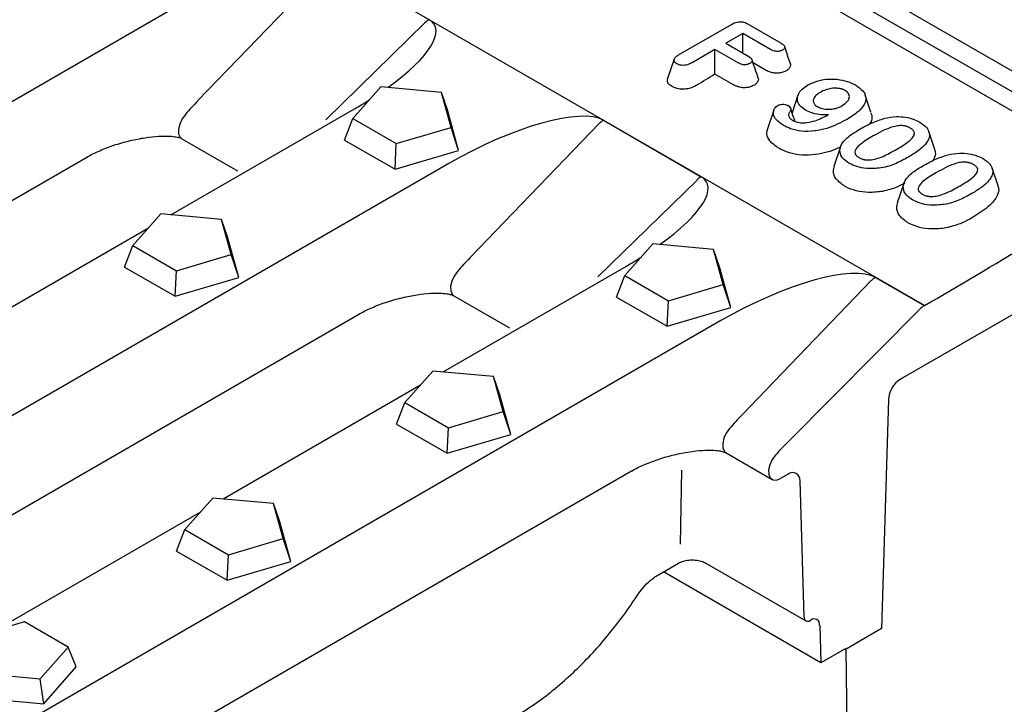
# Model space of a CAD drawing. Extents: x 140 to 3708, y 497 to 2714.
# Drawn here: x 1287 to 1404, y 866 to 947 of the extents above; entities that cross this region are included whole.
import ezdxf

# ---------------------------------------------------------------- set-up
doc = ezdxf.new("R2010")
doc.units = 0
doc.header["$LTSCALE"] = 15
doc.header["$MEASUREMENT"] = 0
doc.layers.add('DUENN-18', color=94, linetype='CONTINUOUS')
doc.layers.add('SICHTBAR', color=7, linetype='CONTINUOUS')

msp = doc.modelspace()

# ---------------------------------------------------------------- linework, layer by layer
at = {"layer": 'DUENN-18'}
for p, q in [((1365.05, 943.01), (1371.31, 946.62)), ((1373.3, 946.64), (1377.19, 944.4)), ((1372.64, 945.55), (1370.63, 944.39)), ((1375.91, 943.66), (1372.64, 945.55)), ((1372.64, 943.22), (1372.64, 945.55)), ((1369.35, 943.65), (1366.65, 942.09)), ((1372.09, 942.07), (1369.35, 943.65)), ((1369.35, 940.75), (1369.35, 943.65)), ((1370.63, 944.39), (1373.36, 942.81)), ((1375.42, 941.19), (1373.86, 942.09)), ((1371.56, 939.48), (1369.35, 940.75)), ((1329.88, 939.24), (1326.59, 935.5)), ((1337.06, 938.58), (1329.88, 939.24)), ((1338.2, 934.44), (1337.06, 938.58)), ((1337.76, 936.54), (1337.06, 938.58)), ((1379.16, 938.24), (1378.47, 936.18)), ((1387.79, 936.25), (1387.12, 938.26)), ((1339.08, 931.73), (1337.76, 936.54)), ((1376.31, 936.47), (1375.54, 934.17)), ((1325.6, 932.96), (1326.59, 935.5)), ((1326.59, 935.5), (1331.72, 932.54)), ((1331.72, 932.54), (1338.2, 934.44)), ((1339.08, 931.73), (1338.2, 934.44)), ((1395.33, 931.86), (1394.63, 933.95)), ((1325.6, 932.96), (1331.57, 929.52)), ((1331.57, 929.52), (1331.72, 932.54)), ((1331.57, 929.52), (1339.08, 931.73)), ((1384.19, 932.16), (1383.42, 929.85)), ((1402.8, 927.55), (1402.11, 929.64)), ((1391.67, 927.84), (1390.9, 925.53)), ((1303.9, 924.24), (1300.6, 920.5)), ((1311.07, 923.58), (1303.9, 924.24)), ((1312.21, 919.44), (1311.07, 923.58)), ((1311.78, 921.54), (1311.07, 923.58)), ((1313.1, 916.73), (1311.78, 921.54)), ((1299.62, 917.96), (1300.6, 920.5)), ((1300.6, 920.5), (1305.74, 917.53)), ((1362.02, 920.69), (1358.72, 916.95)), ((1369.2, 920.03), (1362.02, 920.69)), ((1370.33, 915.89), (1369.2, 920.03)), ((1369.9, 917.99), (1369.2, 920.03)), ((1305.74, 917.53), (1312.21, 919.44)), ((1313.1, 916.73), (1312.21, 919.44)), ((1299.62, 917.96), (1305.58, 914.52)), ((1371.22, 913.18), (1369.9, 917.99)), ((1305.58, 914.52), (1305.74, 917.53)), ((1305.58, 914.52), (1313.1, 916.73)), ((1357.74, 914.41), (1358.72, 916.95)), ((1358.72, 916.95), (1363.86, 913.98)), ((1363.86, 913.98), (1370.33, 915.89)), ((1371.22, 913.18), (1370.33, 915.89)), ((1357.74, 914.41), (1363.71, 910.97)), ((1363.71, 910.97), (1363.86, 913.98)), ((1363.71, 910.97), (1371.22, 913.18)), ((1336.04, 905.68), (1332.74, 901.95)), ((1343.21, 905.03), (1336.04, 905.68)), ((1344.35, 900.89), (1343.21, 905.03)), ((1343.91, 902.98), (1343.21, 905.03)), ((1345.23, 898.18), (1343.91, 902.98)), ((1331.76, 899.41), (1332.74, 901.95)), ((1332.74, 901.95), (1337.87, 898.98)), ((1337.87, 898.98), (1344.35, 900.89)), ((1345.23, 898.18), (1344.35, 900.89)), ((1331.76, 899.41), (1337.72, 895.97)), ((1337.72, 895.97), (1337.87, 898.98)), ((1337.72, 895.97), (1345.23, 898.18)), ((1365.29, 885.21), (1365.43, 893.96)), ((1310.05, 890.68), (1306.75, 886.95)), ((1317.23, 890.03), (1310.05, 890.68)), ((1318.36, 885.88), (1317.23, 890.03)), ((1317.93, 887.98), (1317.23, 890.03)), ((1319.25, 883.17), (1317.93, 887.98)), ((1305.77, 884.41), (1306.75, 886.95)), ((1306.75, 886.95), (1311.89, 883.98)), ((1311.89, 883.98), (1318.36, 885.88)), ((1319.25, 883.17), (1318.36, 885.88)), ((1305.77, 884.41), (1311.73, 880.96)), ((1311.73, 880.96), (1311.89, 883.98)), ((1311.73, 880.96), (1319.25, 883.17)), ((1287.8, 876.05), (1281.33, 874.14)), ((1292.94, 873.08), (1287.8, 876.05)), ((1289.64, 869.34), (1292.94, 873.08)), ((1293.92, 870.72), (1292.94, 873.08)), ((1282.46, 870), (1289.64, 869.34)), ((1290.09, 866.38), (1293.92, 870.72)), ((1290.09, 866.38), (1289.64, 869.34)), ((1281.76, 867.14), (1290.09, 866.38))]:
    msp.add_line(p, q, dxfattribs=at)
at = {"layer": 'DUENN-18', "flags": 128}
msp.add_lwpolyline([(1364.54, 942.52), (1364.16, 941.37), (1363.77, 940.22)], dxfattribs=at)
at = {"layer": 'DUENN-18'}
for centre, major_axis, ratio, start_param, end_param in [((1240.41, 1509.84), (137.22, 621.85), 0.697911, 3.730091, 3.735042), ((1353.25, 920.54), (15.16, 7.39), 0.286209, 4.952251, 5.07936)]:
    msp.add_ellipse(centre, major_axis=major_axis, ratio=ratio, start_param=start_param, end_param=end_param, dxfattribs=at)
for points, knots in [([(1371.31, 946.62), (1371.48, 946.71), (1371.72, 946.84), (1372.15, 946.94), (1372.48, 946.94), (1372.89, 946.85), (1373.13, 946.73), (1373.3, 946.64)], [0, 0, 0, 0, 0.2876289, 0.4353849, 0.584731, 0.714137, 1, 1, 1, 1]), ([(1377.34, 943.58), (1377.26, 943.54), (1377.11, 943.46), (1376.82, 943.42), (1376.53, 943.43), (1376.2, 943.51), (1376.02, 943.6), (1375.91, 943.66)], [0, 0, 0, 0, 0.197255, 0.365583, 0.533793, 0.736561, 1, 1, 1, 1]), ([(1377.19, 944.4), (1377.32, 944.31), (1377.51, 944.19), (1377.62, 943.97), (1377.59, 943.81), (1377.49, 943.67), (1377.38, 943.61), (1377.34, 943.58)], [0, 0, 0, 0, 0.359091, 0.533843, 0.709212, 0.880448, 1, 1, 1, 1]), ([(1378.28, 941.96), (1378.16, 942.3), (1377.93, 942.98), (1377.7, 943.67), (1377.59, 944.01)], [0, 0, 0, 0, 0.500003, 1, 1, 1, 1]), ([(1364.85, 941.97), (1364.76, 942.02), (1364.59, 942.14), (1364.5, 942.36), (1364.55, 942.6), (1364.75, 942.82), (1364.95, 942.94), (1365.05, 943.01)], [0, 0, 0, 0, 0.19178, 0.38569, 0.555909, 0.782542, 1, 1, 1, 1]), ([(1366.65, 942.09), (1366.49, 942.01), (1366.23, 941.87), (1365.77, 941.77), (1365.4, 941.78), (1365.08, 941.85), (1364.92, 941.93), (1364.85, 941.97)], [0, 0, 0, 0, 0.329208, 0.508522, 0.688592, 0.86236, 1, 1, 1, 1]), ([(1373.36, 942.81), (1373.49, 942.72), (1373.68, 942.6), (1373.77, 942.39), (1373.74, 942.23), (1373.62, 942.1), (1373.52, 942.03), (1373.48, 942)], [0, 0, 0, 0, 0.360229, 0.53353, 0.707328, 0.879402, 1, 1, 1, 1]), ([(1374.47, 940.27), (1374.35, 940.63), (1374.11, 941.35), (1373.86, 942.08), (1373.74, 942.44)], [0, 0, 0, 0, 0.500009, 1, 1, 1, 1]), ([(1373.48, 942), (1373.4, 941.96), (1373.25, 941.89), (1372.97, 941.84), (1372.69, 941.85), (1372.38, 941.92), (1372.2, 942.01), (1372.09, 942.07)], [0, 0, 0, 0, 0.200102, 0.371238, 0.542392, 0.71742, 1, 1, 1, 1]), ([(1377.83, 941.16), (1377.69, 941.09), (1377.42, 940.94), (1376.9, 940.85), (1376.39, 940.85), (1375.86, 940.96), (1375.58, 941.11), (1375.42, 941.19)], [0, 0, 0, 0, 0.204816, 0.3917, 0.578515, 0.764869, 1, 1, 1, 1]), ([(1378.25, 942), (1378.26, 941.98), (1378.33, 941.86), (1378.27, 941.63), (1378.11, 941.36), (1377.91, 941.22), (1377.83, 941.16)], [0, 0, 0, 0, 0.070776, 0.417174, 0.754341, 1, 1, 1, 1]), ([(1364.3, 939.27), (1364.16, 939.37), (1363.89, 939.55), (1363.71, 939.91), (1363.76, 940.14), (1363.79, 940.25)], [0, 0, 0, 0, 0.356742, 0.691166, 1, 1, 1, 1]), ([(1374.44, 940.31), (1374.45, 940.29), (1374.52, 940.17), (1374.46, 939.93), (1374.29, 939.65), (1374.09, 939.51), (1374, 939.45)], [0, 0, 0, 0, 0.081043, 0.415838, 0.742845, 1, 1, 1, 1]), ([(1380.31, 939.45), (1380.71, 939.64), (1381.45, 939.99), (1382.82, 940.2), (1384.11, 940.13), (1385.18, 939.86), (1385.72, 939.58), (1385.95, 939.46)], [0, 0, 0, 0, 0.2457678, 0.450968, 0.6567523, 0.8538408, 1, 1, 1, 1]), ([(1367.19, 939.43), (1366.96, 939.31), (1366.57, 939.1), (1365.85, 938.95), (1365.21, 938.96), (1364.67, 939.08), (1364.41, 939.21), (1364.3, 939.27)], [0, 0, 0, 0, 0.28372, 0.4791687, 0.6750956, 0.863834, 1, 1, 1, 1]), ([(1374, 939.45), (1373.86, 939.38), (1373.58, 939.23), (1373.06, 939.13), (1372.53, 939.14), (1372.01, 939.25), (1371.72, 939.4), (1371.56, 939.48)], [0, 0, 0, 0, 0.204072, 0.393422, 0.582783, 0.774016, 1, 1, 1, 1]), ([(1380.07, 936.49), (1379.82, 936.66), (1379.31, 937.02), (1379.03, 937.7), (1379.16, 938.37), (1379.59, 938.97), (1380.08, 939.29), (1380.31, 939.45)], [0, 0, 0, 0, 0.2076, 0.416385, 0.613825, 0.815395, 1, 1, 1, 1]), ([(1384.72, 938.82), (1384.65, 938.86), (1384.56, 938.91), (1384.42, 938.96), (1384.2, 939.03), (1383.74, 939.1), (1383.08, 939.07), (1382.39, 938.9), (1382.01, 938.7), (1381.8, 938.59)], [0, 0, 0, 0, 0.086288, 0.107829, 0.150944, 0.316996, 0.534895, 0.74569, 1, 1, 1, 1]), ([(1384.35, 937), (1384.62, 937.19), (1385.04, 937.48), (1385.27, 937.99), (1385.22, 938.31), (1385.11, 938.48), (1385.06, 938.55), (1385.01, 938.6), (1384.92, 938.69), (1384.82, 938.76), (1384.73, 938.81), (1384.72, 938.82)], [0, 0, 0, 0, 0.351701, 0.554425, 0.758682, 0.802629, 0.824586, 0.868534, 0.890493, 0.978739, 1, 1, 1, 1]), ([(1385.95, 939.46), (1386.28, 939.24), (1386.87, 938.84), (1387.23, 938.1), (1387.14, 937.3), (1386.43, 936.34), (1385.51, 935.74), (1384.96, 935.4)], [0, 0, 0, 0, 0.187086, 0.33711, 0.487019, 0.698753, 1, 1, 1, 1]), ([(1381.8, 938.59), (1381.65, 938.5), (1381.35, 938.3), (1381.04, 937.96), (1380.94, 937.6), (1381.02, 937.31), (1381.15, 937.14), (1381.28, 937.02), (1381.39, 936.95), (1381.46, 936.91)], [0, 0, 0, 0, 0.203804, 0.408808, 0.607835, 0.774681, 0.857315, 0.898519, 1, 1, 1, 1]), ([(1377.43, 934.7), (1377.12, 934.91), (1376.56, 935.29), (1376.24, 935.95), (1376.27, 936.47), (1376.48, 936.83), (1376.71, 936.99), (1376.79, 937.05)], [0, 0, 0, 0, 0.318677, 0.568288, 0.766897, 0.911787, 1, 1, 1, 1]), ([(1376.79, 937.05), (1376.87, 937.08), (1377.04, 937.16), (1377.35, 937.19), (1377.65, 937.17), (1377.86, 937.1), (1377.96, 937.05), (1377.99, 937.03)], [0, 0, 0, 0, 0.231968, 0.466075, 0.690379, 0.907217, 1, 1, 1, 1]), ([(1377.99, 937.03), (1378.07, 936.98), (1378.24, 936.86), (1378.33, 936.65), (1378.3, 936.46), (1378.23, 936.35), (1378.2, 936.31)], [0, 0, 0, 0, 0.283603, 0.570584, 0.818507, 1, 1, 1, 1]), ([(1378.2, 936.31), (1378.16, 936.25), (1378.11, 936.17), (1378.06, 936.04), (1378.05, 935.91), (1378.08, 935.76), (1378.15, 935.62), (1378.28, 935.45), (1378.43, 935.36), (1378.53, 935.29)], [0, 0, 0, 0, 0.158488, 0.237753, 0.373793, 0.509773, 0.642701, 0.775651, 1, 1, 1, 1]), ([(1378.81, 935.16), (1378.77, 935.3), (1378.59, 935.82), (1378.42, 936.33), (1378.3, 936.71)], [0, 0, 0, 0, 0.2746, 1, 1, 1, 1]), ([(1382.77, 935.94), (1382.49, 935.93), (1381.86, 935.92), (1380.88, 936.09), (1380.34, 936.35), (1380.07, 936.49)], [0, 0, 0, 0, 0.279641, 0.647063, 1, 1, 1, 1]), ([(1381.46, 936.91), (1381.55, 936.86), (1381.66, 936.8), (1381.81, 936.75), (1381.96, 936.7), (1382.3, 936.62), (1382.84, 936.58), (1383.49, 936.65), (1384, 936.81), (1384.26, 936.95), (1384.35, 937)], [0, 0, 0, 0, 0.11016, 0.137674, 0.165187, 0.275648, 0.469333, 0.665651, 0.884974, 1, 1, 1, 1]), ([(1384.96, 935.4), (1384.21, 935), (1383.06, 934.41), (1381.12, 933.98), (1379.6, 933.95), (1378.32, 934.24), (1377.71, 934.56), (1377.43, 934.7)], [0, 0, 0, 0, 0.352739, 0.532921, 0.714845, 0.870265, 1, 1, 1, 1]), ([(1378.53, 935.29), (1378.61, 935.25), (1378.74, 935.19), (1378.96, 935.11), (1379.3, 935.02), (1379.74, 934.98), (1380.09, 935.01), (1380.21, 935.02)], [0, 0, 0, 0, 0.183794, 0.275611, 0.424517, 0.790039, 1, 1, 1, 1]), ([(1380.21, 935.02), (1380.54, 935.08), (1381.19, 935.21), (1382.01, 935.56), (1382.51, 935.81), (1382.77, 935.94)], [0, 0, 0, 0, 0.3421389, 0.6689321, 1, 1, 1, 1]), ([(1386.4, 934.2), (1386.63, 934.34), (1387.11, 934.6), (1388.06, 935.08), (1388.88, 935.35), (1389.41, 935.53)], [0, 0, 0, 0, 0.2604927, 0.5210575, 1, 1, 1, 1]), ([(1387.74, 936.23), (1387.79, 936.11), (1387.97, 935.73), (1387.89, 935.22), (1387.62, 934.89), (1387.57, 934.82)], [0, 0, 0, 0, 0.243891, 0.847394, 1, 1, 1, 1]), ([(1389.41, 935.53), (1389.85, 935.62), (1390.66, 935.77), (1391.89, 935.69), (1392.85, 935.44), (1393.34, 935.18), (1393.55, 935.07)], [0, 0, 0, 0, 0.310465, 0.560059, 0.809197, 1, 1, 1, 1]), ([(1376.88, 932.01), (1376.49, 932.28), (1375.81, 932.75), (1375.43, 933.56), (1375.53, 934.02), (1375.58, 934.21)], [0, 0, 0, 0, 0.439876, 0.766942, 1, 1, 1, 1]), ([(1384.5, 932.74), (1384.66, 932.9), (1384.96, 933.24), (1385.61, 933.73), (1386.12, 934.03), (1386.4, 934.2)], [0, 0, 0, 0, 0.308232, 0.616428, 1, 1, 1, 1]), ([(1392.41, 934.38), (1392.34, 934.42), (1392.24, 934.48), (1392.08, 934.54), (1391.96, 934.58), (1391.83, 934.61), (1391.58, 934.66), (1391.16, 934.68), (1390.24, 934.52), (1389.18, 934.07), (1388.4, 933.64), (1388.04, 933.44)], [0, 0, 0, 0, 0.05436, 0.081551, 0.108734, 0.135926, 0.163132, 0.256251, 0.376288, 0.71034, 1, 1, 1, 1]), ([(1390.84, 931.87), (1391.33, 932.17), (1392.01, 932.57), (1392.69, 933.18), (1392.93, 933.58), (1392.92, 933.88), (1392.83, 934.03), (1392.76, 934.11), (1392.65, 934.23), (1392.51, 934.32), (1392.41, 934.38)], [0, 0, 0, 0, 0.407165, 0.565431, 0.725222, 0.817865, 0.863809, 0.886675, 0.909542, 1, 1, 1, 1]), ([(1393.55, 935.07), (1393.85, 934.87), (1394.39, 934.5), (1394.73, 933.81), (1394.68, 933.2), (1394.48, 932.85), (1394.4, 932.7)], [0, 0, 0, 0, 0.306801, 0.564045, 0.820748, 1, 1, 1, 1]), ([(1388.04, 933.44), (1387.53, 933.13), (1386.74, 932.66), (1386.04, 932), (1385.88, 931.61), (1385.89, 931.43), (1385.93, 931.32), (1385.96, 931.25), (1386.02, 931.17), (1386.08, 931.1), (1386.19, 931), (1386.3, 930.94), (1386.37, 930.89)], [0, 0, 0, 0, 0.423424, 0.64805, 0.752941, 0.805228, 0.831324, 0.857397, 0.883475, 0.909551, 0.935617, 1, 1, 1, 1]), ([(1384.19, 932.15), (1384.16, 932.13), (1383.42, 931.73), (1382.01, 931.3), (1380.02, 931.11), (1378.48, 931.31), (1377.47, 931.68), (1377, 931.94), (1376.88, 932.01)], [0, 0, 0, 0, 0.017708, 0.366073, 0.561593, 0.758214, 0.93848, 1, 1, 1, 1]), ([(1385.22, 930.2), (1384.94, 930.4), (1384.38, 930.79), (1384.07, 931.54), (1384.16, 932.21), (1384.41, 932.59), (1384.5, 932.74)], [0, 0, 0, 0, 0.276417, 0.554265, 0.824375, 1, 1, 1, 1]), ([(1386.37, 930.89), (1386.38, 930.88), (1386.42, 930.86), (1386.53, 930.8), (1386.68, 930.74), (1386.83, 930.69), (1386.95, 930.66), (1387.08, 930.64), (1387.31, 930.6), (1387.76, 930.6), (1388.77, 930.8), (1389.8, 931.29), (1390.56, 931.71), (1390.84, 931.87)], [0, 0, 0, 0, 0.006725, 0.03363, 0.082942, 0.107521, 0.132117, 0.156719, 0.181302, 0.265515, 0.407324, 0.77271, 1, 1, 1, 1]), ([(1394.4, 932.7), (1394.27, 932.53), (1393.99, 932.18), (1393.26, 931.59), (1392.63, 931.2), (1392.22, 930.95)], [0, 0, 0, 0, 0.263888, 0.527618, 1, 1, 1, 1]), ([(1395.25, 931.92), (1395.3, 931.8), (1395.47, 931.41), (1395.32, 930.88), (1395.12, 930.51), (1395.07, 930.41)], [0, 0, 0, 0, 0.245653, 0.783261, 1, 1, 1, 1]), ([(1392.22, 930.95), (1391.75, 930.69), (1391.04, 930.3), (1389.94, 929.86), (1389.29, 929.73), (1388.97, 929.66)], [0, 0, 0, 0, 0.488206, 0.740073, 1, 1, 1, 1]), ([(1393.87, 929.89), (1394.11, 930.02), (1394.58, 930.28), (1395.54, 930.77), (1396.36, 931.04), (1396.88, 931.21)], [0, 0, 0, 0, 0.260493, 0.521057, 1, 1, 1, 1]), ([(1396.88, 931.21), (1397.33, 931.3), (1398.13, 931.46), (1399.37, 931.38), (1400.33, 931.12), (1400.81, 930.87), (1401.03, 930.76)], [0, 0, 0, 0, 0.3104649, 0.5600589, 0.8091974, 1, 1, 1, 1]), ([(1401.03, 930.76), (1401.32, 930.55), (1401.87, 930.18), (1402.21, 929.49), (1402.16, 928.89), (1401.96, 928.53), (1401.88, 928.39)], [0, 0, 0, 0, 0.306801, 0.564045, 0.820748, 1, 1, 1, 1]), ([(1384.67, 927.51), (1384.3, 927.78), (1383.59, 928.3), (1383.26, 929.18), (1383.43, 929.7), (1383.49, 929.89)], [0, 0, 0, 0, 0.398523, 0.773524, 1, 1, 1, 1]), ([(1388.97, 929.66), (1388.4, 929.61), (1387.42, 929.52), (1386.1, 929.77), (1385.51, 930.06), (1385.22, 930.2)], [0, 0, 0, 0, 0.426048, 0.723546, 1, 1, 1, 1]), ([(1391.98, 928.42), (1392.13, 928.59), (1392.44, 928.92), (1393.09, 929.41), (1393.59, 929.72), (1393.87, 929.89)], [0, 0, 0, 0, 0.308232, 0.616428, 1, 1, 1, 1]), ([(1399.89, 930.07), (1399.82, 930.1), (1399.71, 930.16), (1399.56, 930.22), (1399.43, 930.26), (1399.3, 930.3), (1399.06, 930.34), (1398.64, 930.37), (1397.71, 930.21), (1396.66, 929.75), (1395.88, 929.32), (1395.52, 929.12)], [0, 0, 0, 0, 0.05436, 0.081551, 0.108734, 0.135926, 0.163132, 0.256251, 0.376288, 0.71034, 1, 1, 1, 1]), ([(1398.32, 927.56), (1398.81, 927.85), (1399.49, 928.26), (1400.17, 928.87), (1400.41, 929.26), (1400.4, 929.56), (1400.3, 929.72), (1400.24, 929.8), (1400.12, 929.92), (1399.99, 930), (1399.89, 930.07)], [0, 0, 0, 0, 0.407165, 0.565431, 0.725222, 0.817865, 0.863809, 0.886675, 0.909542, 1, 1, 1, 1]), ([(1392.7, 925.89), (1392.42, 926.08), (1391.86, 926.47), (1391.55, 927.23), (1391.64, 927.89), (1391.88, 928.27), (1391.98, 928.42)], [0, 0, 0, 0, 0.276417, 0.554265, 0.824375, 1, 1, 1, 1]), ([(1395.52, 929.12), (1395, 928.81), (1394.21, 928.34), (1393.52, 927.68), (1393.36, 927.3), (1393.37, 927.11), (1393.4, 927.01), (1393.44, 926.93), (1393.54, 926.78), (1393.69, 926.66), (1393.83, 926.58), (1393.85, 926.57)], [0, 0, 0, 0, 0.423567, 0.64827, 0.753196, 0.805501, 0.831606, 0.857688, 0.883775, 0.986535, 1, 1, 1, 1]), ([(1401.88, 928.39), (1401.74, 928.21), (1401.47, 927.86), (1400.74, 927.27), (1400.1, 926.88), (1399.7, 926.63)], [0, 0, 0, 0, 0.263888, 0.527618, 1, 1, 1, 1]), ([(1389.18, 926.9), (1388.62, 926.83), (1387.57, 926.7), (1386.02, 926.92), (1385.12, 927.26), (1384.72, 927.48), (1384.67, 927.51)], [0, 0, 0, 0, 0.345611, 0.65167, 0.95814, 1, 1, 1, 1]), ([(1391.78, 927.85), (1391.48, 927.69), (1390.71, 927.28), (1389.76, 927.04), (1389.18, 926.9)], [0, 0, 0, 0, 0.3897476, 1, 1, 1, 1]), ([(1393.85, 926.57), (1393.86, 926.57), (1393.9, 926.54), (1394.01, 926.48), (1394.16, 926.42), (1394.31, 926.37), (1394.43, 926.34), (1394.55, 926.32), (1394.78, 926.29), (1395.24, 926.29), (1396.25, 926.49), (1397.28, 926.97), (1398.03, 927.39), (1398.32, 927.56)], [0, 0, 0, 0, 0.006726, 0.033633, 0.082946, 0.107526, 0.132123, 0.156726, 0.181309, 0.265528, 0.407348, 0.772809, 1, 1, 1, 1]), ([(1402.72, 927.6), (1402.78, 927.48), (1402.95, 927.1), (1402.8, 926.57), (1402.6, 926.2), (1402.54, 926.09)], [0, 0, 0, 0, 0.2456533, 0.783261, 1, 1, 1, 1]), ([(1396.45, 925.35), (1395.87, 925.29), (1394.9, 925.2), (1393.58, 925.46), (1392.99, 925.75), (1392.7, 925.89)], [0, 0, 0, 0, 0.426048, 0.723546, 1, 1, 1, 1]), ([(1399.7, 926.63), (1399.23, 926.38), (1398.52, 925.99), (1397.41, 925.55), (1396.77, 925.41), (1396.45, 925.35)], [0, 0, 0, 0, 0.488206, 0.740073, 1, 1, 1, 1]), ([(1402.54, 926.09), (1402.37, 925.86), (1402.01, 925.37), (1401.19, 924.7), (1400.54, 924.28), (1400.22, 924.08)], [0, 0, 0, 0, 0.307673, 0.65407, 1, 1, 1, 1]), ([(1392.15, 923.19), (1391.78, 923.46), (1391.06, 923.98), (1390.74, 924.86), (1390.9, 925.38), (1390.97, 925.57)], [0, 0, 0, 0, 0.398523, 0.773524, 1, 1, 1, 1]), ([(1400.22, 924.08), (1399.97, 923.93), (1399.38, 923.57), (1398.26, 922.99), (1397.23, 922.73), (1396.65, 922.58)], [0, 0, 0, 0, 0.240745, 0.572724, 1, 1, 1, 1]), ([(1396.65, 922.58), (1396.1, 922.51), (1395.05, 922.39), (1393.5, 922.6), (1392.6, 922.94), (1392.19, 923.17), (1392.15, 923.19)], [0, 0, 0, 0, 0.345611, 0.65167, 0.95814, 1, 1, 1, 1])]:
    msp.add_open_spline(points, degree=3, knots=knots, dxfattribs=at)
at = {"layer": 'SICHTBAR'}
for p, q in [((1421.14, 931.46), (1067.59, 1135.57)), ((1419.03, 930.24), (1065.47, 1134.34)), ((1418.5, 928.27), (1064.95, 1132.37)), ((1394.1, 913.4), (1040.55, 1117.51)), ((1323.55, 953.45), (1308.28, 937.62)), ((1305.79, 948.74), (1176.54, 874.13)), ((1323.38, 935.36), (1335.1, 946.79)), ((1305.1, 924.13), (1326.77, 936.64)), ((1356.18, 935.29), (1367.73, 928.62)), ((1355.69, 934.9), (1340.42, 919.06)), ((1306.4, 933.12), (1312.95, 929.34)), ((1189.76, 870.08), (1295.24, 930.97)), ((1337.93, 930.19), (1208.68, 855.58)), ((1355.52, 916.81), (1367.24, 928.23)), ((1279.11, 909.13), (1302.45, 922.6)), ((1337.24, 905.57), (1358.9, 918.08)), ((1388.32, 916.73), (1394.09, 913.4)), ((1413.67, 917.64), (1391.26, 904.7)), ((1387.83, 916.35), (1372.56, 900.51)), ((1338.53, 914.56), (1345.09, 910.78)), ((1393.6, 913.01), (1378.03, 897.35)), ((1394.09, 913.4), (1394.1, 913.4)), ((1221.9, 851.53), (1327.38, 912.42)), ((1370.07, 911.64), (1240.82, 837.02)), ((1311.25, 890.57), (1334.59, 904.05)), ((1389.85, 902.31), (1389.04, 875.25)), ((1370.67, 896.01), (1376.1, 892.88)), ((1254.04, 832.98), (1359.52, 893.87)), ((1377.99, 893.49), (1377.1, 892.98)), ((1379.9, 876.6), (1379.41, 892.73)), ((1284.3, 875.02), (1308.61, 889.05)), ((1362.68, 881.62), (1365.06, 882.99)), ((1368.3, 882.99), (1380.11, 876.17)), ((1381.87, 871.23), (1363.28, 881.96)), ((1380.61, 876.22), (1380.67, 876.25)), ((1381.73, 875.68), (1381.87, 871.23)), ((1389.04, 875.25), (1384.84, 872.82)), ((1384.73, 872.88), (1381.87, 871.23)), ((1384.73, 872.88), (1384.84, 872.82)), ((1385.33, 840.45), (1384.84, 872.82))]:
    msp.add_line(p, q, dxfattribs=at)
at = {"layer": 'SICHTBAR', "flags": 128}
for points in [[(1306.8, 935.99), (1306.41, 935.45), (1306.13, 934.85), (1305.99, 934.24), (1306.01, 933.7), (1306.19, 933.3), (1306.4, 933.12)], [(1338.94, 917.44), (1338.55, 916.9), (1338.27, 916.29), (1338.13, 915.69), (1338.15, 915.15), (1338.33, 914.74), (1338.53, 914.56)], [(1371.08, 898.88), (1370.69, 898.35), (1370.4, 897.74), (1370.27, 897.13), (1370.29, 896.6), (1370.47, 896.19), (1370.67, 896.01)], [(1376.51, 895.75), (1376.12, 895.21), (1375.84, 894.6), (1375.7, 894), (1375.72, 893.46), (1375.9, 893.05), (1376.22, 892.82), (1376.63, 892.8), (1377.1, 892.98)]]:
    msp.add_lwpolyline(points, dxfattribs=at)
at = {"layer": 'SICHTBAR'}
for centre, radius, start, end in [((1336.81, 945.12), 2.39, 120.5867, 135.6408), ((1357.4, 933.23), 2.39, 120.5867, 135.6408), ((1368.94, 926.57), 2.39, 120.5867, 135.6408), ((1088.64, 1442.15), 610.64, 300.01565, 302.69687), ((1389.54, 914.68), 2.39, 120.5867, 135.6408), ((1395.31, 911.35), 2.39, 120.5867, 135.6408), ((1392.93, 902.1), 3.09, 122.6951, 176.1501), ((1409.63, 865.94), 44.56, 135.1711, 138.0097), ((1378.55, 892.82), 0.866, 353.7976, 129.6549), ((1380.33, 876.55), 0.433, 173.7976, 309.6549), ((1381.08, 875.75), 0.649, 353.7976, 129.6549)]:
    msp.add_arc(centre, radius, start, end, dxfattribs=at)
for centre, major_axis, ratio, start_param, end_param in [((1321.11, 939.09), (15.16, 7.39), 0.286209, 5.251221, 6.473956), ((1316.87, 918.2), (13.52, 26.81), 0.61146, 1.105896, 1.183357), ((1321.11, 939.09), (15.16, 7.39), 0.286209, 4.952251, 5.07936), ((1342.19, 926.93), (14.67, 7.69), 0.296742, 0.18573, 1.707436), ((1353.25, 920.54), (15.16, 7.39), 0.286209, 5.251221, 6.473956), ((1349.01, 899.65), (13.52, 26.81), 0.61146, 1.105896, 1.183357), ((1374.33, 908.37), (14.67, 7.69), 0.296742, 0.18573, 1.707436), ((1381.15, 881.1), (13.52, 26.81), 0.61146, 1.105896, 1.183357)]:
    msp.add_ellipse(centre, major_axis=major_axis, ratio=ratio, start_param=start_param, end_param=end_param, dxfattribs=at)
for points, knots in [([(1295.25, 930.97), (1295.27, 930.99), (1295.68, 931.25), (1296.71, 931.73), (1298.36, 932.37), (1300.18, 932.89), (1301.95, 933.24), (1303.46, 933.42), (1304.65, 933.45), (1305.49, 933.38), (1306.01, 933.28), (1306.29, 933.17), (1306.36, 933.13), (1306.39, 933.12)], [0, 0, 0, 0, 0.007584, 0.155785, 0.316017, 0.485044, 0.63332, 0.756873, 0.84639, 0.910534, 0.952312, 0.980957, 1, 1, 1, 1]), ([(1327.38, 912.42), (1327.4, 912.43), (1327.81, 912.7), (1328.85, 913.18), (1330.5, 913.82), (1332.32, 914.34), (1334.09, 914.69), (1335.6, 914.87), (1336.79, 914.9), (1337.63, 914.83), (1338.15, 914.72), (1338.43, 914.62), (1338.5, 914.58), (1338.53, 914.57)], [0, 0, 0, 0, 0.007584, 0.155785, 0.316017, 0.485044, 0.63332, 0.756873, 0.84639, 0.910534, 0.952312, 0.980957, 1, 1, 1, 1]), ([(1359.52, 893.87), (1359.54, 893.88), (1359.95, 894.15), (1360.99, 894.62), (1362.64, 895.27), (1364.45, 895.79), (1366.23, 896.14), (1367.74, 896.31), (1368.93, 896.34), (1369.76, 896.28), (1370.29, 896.17), (1370.57, 896.07), (1370.64, 896.03), (1370.66, 896.01)], [0, 0, 0, 0, 0.007584, 0.155785, 0.316017, 0.485044, 0.63332, 0.756873, 0.84639, 0.910534, 0.952312, 0.980957, 1, 1, 1, 1]), ([(1365.06, 882.99), (1365.14, 883.03), (1365.38, 883.15), (1365.92, 883.31), (1366.66, 883.39), (1367.42, 883.32), (1367.98, 883.15), (1368.22, 883.03), (1368.3, 882.99)], [0, 0, 0, 0, 0.1058944, 0.2922359, 0.4918646, 0.6988366, 0.9041833, 1, 1, 1, 1]), ([(1360.12, 879.07), (1360.24, 879.24), (1360.6, 879.77), (1361.28, 880.55), (1362.04, 881.22), (1362.5, 881.5), (1362.68, 881.62)], [0, 0, 0, 0, 0.164681, 0.482785, 0.79863, 1, 1, 1, 1]), ([(1345.78, 864.89), (1346.16, 865.13), (1347.29, 865.79), (1349.14, 867.09), (1351.31, 868.84), (1353.43, 870.81), (1355.47, 872.96), (1357.41, 875.27), (1358.95, 877.33), (1359.82, 878.62), (1360.12, 879.07)], [0, 0, 0, 0, 0.07492, 0.217092, 0.359171, 0.501129, 0.642986, 0.784772, 0.92652, 1, 1, 1, 1])]:
    msp.add_open_spline(points, degree=3, knots=knots, dxfattribs=at)

doc.saveas('drawing.dxf')
